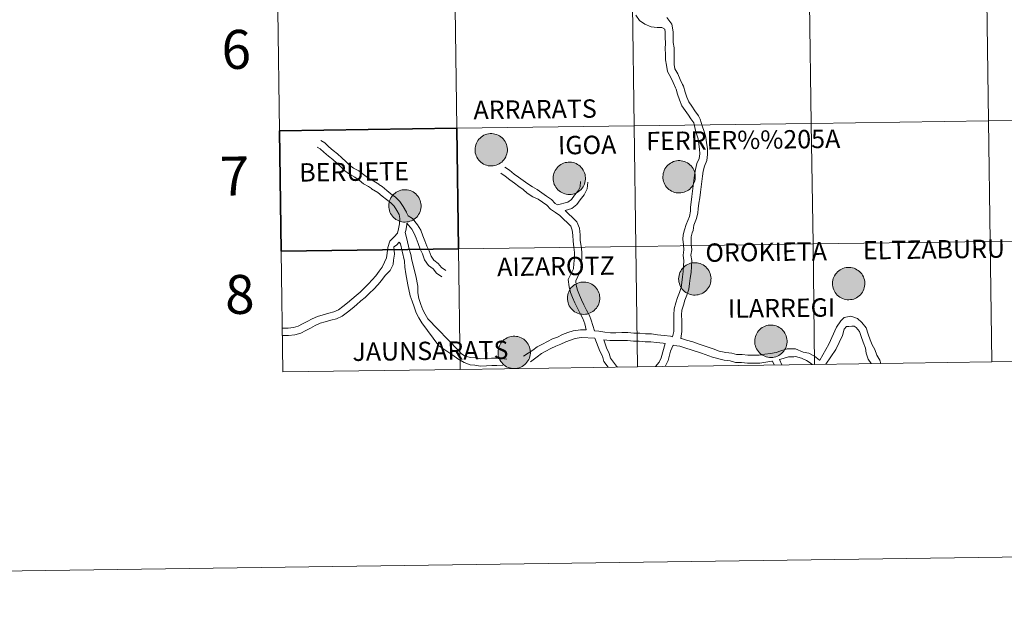
# Model space of a CAD drawing. Units: metres. Extents: x 592440 to 596936, y 4763363 to 4766395.
# Drawn here: x 593239 to 593467, y 4763363 to 4763501 of the extents above; entities that cross this region are included whole.
import ezdxf
from ezdxf.enums import TextEntityAlignment as Align

# ---------------------------------------------------------------- set-up
doc = ezdxf.new("R2010")
doc.units = ezdxf.units.M
doc.header["$MEASUREMENT"] = 0
doc.layers.add('Nivel 63', color=7, linetype='Continuous', lineweight=0)
doc.styles.add('Style-arial', font='arial.shx', dxfattribs={"bigfont": 'arialbig.shx'})

msp = doc.modelspace()

# ---------------------------------------------------------------- hatches: boundary and pattern name
at = {"layer": 'Nivel 63', "linetype": 'Continuous', "lineweight": 0, "extrusion": (0, 0, -1)}
for points in [[(-593348.5, 4763467.47), (-593348.87, 4763467.49), (-593349.24, 4763467.55), (-593349.6, 4763467.65), (-593349.94, 4763467.78), (-593350.28, 4763467.95), (-593350.59, 4763468.15), (-593350.89, 4763468.38), (-593351.16, 4763468.63), (-593351.4, 4763468.92), (-593351.62, 4763469.22), (-593351.8, 4763469.55), (-593351.94, 4763469.89), (-593352.06, 4763470.25), (-593352.14, 4763470.61), (-593352.18, 4763470.98), (-593352.18, 4763471.35), (-593352.15, 4763471.73), (-593352.08, 4763472.09), (-593351.97, 4763472.45), (-593351.83, 4763472.8), (-593351.66, 4763473.12), (-593351.45, 4763473.44), (-593351.21, 4763473.72), (-593350.95, 4763473.99), (-593350.66, 4763474.22), (-593350.35, 4763474.43), (-593350.02, 4763474.6), (-593349.67, 4763474.74), (-593349.32, 4763474.85), (-593348.95, 4763474.92), (-593348.58, 4763474.95), (-593348.2, 4763474.94), (-593347.83, 4763474.9), (-593347.47, 4763474.82), (-593347.12, 4763474.71), (-593346.77, 4763474.56), (-593346.45, 4763474.38), (-593346.14, 4763474.16), (-593345.86, 4763473.92), (-593345.6, 4763473.65), (-593345.38, 4763473.35), (-593345.18, 4763473.04), (-593345.01, 4763472.7), (-593344.88, 4763472.35), (-593344.78, 4763471.99), (-593344.72, 4763471.62), (-593344.7, 4763471.25), (-593344.72, 4763470.88), (-593344.77, 4763470.51), (-593344.86, 4763470.15), (-593344.98, 4763469.79), (-593345.14, 4763469.46), (-593345.33, 4763469.14), (-593345.55, 4763468.84), (-593345.8, 4763468.56), (-593346.08, 4763468.31), (-593346.38, 4763468.09), (-593346.7, 4763467.9), (-593347.04, 4763467.74), (-593347.39, 4763467.62), (-593347.75, 4763467.53), (-593348.12, 4763467.48)], [(-593366.56, 4763460.87), (-593366.93, 4763460.9), (-593367.3, 4763460.96), (-593367.66, 4763461.05), (-593368.01, 4763461.18), (-593368.34, 4763461.35), (-593368.66, 4763461.55), (-593368.95, 4763461.78), (-593369.22, 4763462.04), (-593369.46, 4763462.32), (-593369.68, 4763462.63), (-593369.86, 4763462.95), (-593370.01, 4763463.29), (-593370.12, 4763463.65), (-593370.2, 4763464.01), (-593370.24, 4763464.38), (-593370.24, 4763464.76), (-593370.21, 4763465.13), (-593370.14, 4763465.5), (-593370.04, 4763465.85), (-593369.89, 4763466.2), (-593369.72, 4763466.53), (-593369.51, 4763466.84), (-593369.28, 4763467.13), (-593369.01, 4763467.39), (-593368.72, 4763467.63), (-593368.41, 4763467.83), (-593368.08, 4763468.01), (-593367.74, 4763468.15), (-593367.38, 4763468.25), (-593367.01, 4763468.32), (-593366.64, 4763468.35), (-593366.27, 4763468.35), (-593365.9, 4763468.3), (-593365.53, 4763468.23), (-593365.18, 4763468.11), (-593364.84, 4763467.96), (-593364.51, 4763467.78), (-593364.2, 4763467.56), (-593363.92, 4763467.32), (-593363.66, 4763467.05), (-593363.44, 4763466.76), (-593363.24, 4763466.44), (-593363.07, 4763466.1), (-593362.94, 4763465.76), (-593362.84, 4763465.4), (-593362.79, 4763465.03), (-593362.76, 4763464.65), (-593362.78, 4763464.28), (-593362.83, 4763463.91), (-593362.92, 4763463.55), (-593363.04, 4763463.2), (-593363.2, 4763462.86), (-593363.39, 4763462.54), (-593363.61, 4763462.24), (-593363.86, 4763461.96), (-593364.14, 4763461.71), (-593364.44, 4763461.49), (-593364.76, 4763461.3), (-593365.1, 4763461.14), (-593365.45, 4763461.02), (-593365.81, 4763460.94), (-593366.18, 4763460.88)], [(-593391.95, 4763461.22), (-593392.32, 4763461.24), (-593392.69, 4763461.3), (-593393.05, 4763461.4), (-593393.4, 4763461.53), (-593393.73, 4763461.7), (-593394.05, 4763461.89), (-593394.34, 4763462.12), (-593394.61, 4763462.38), (-593394.85, 4763462.66), (-593395.07, 4763462.97), (-593395.25, 4763463.3), (-593395.4, 4763463.64), (-593395.51, 4763463.99), (-593395.59, 4763464.36), (-593395.63, 4763464.73), (-593395.64, 4763465.1), (-593395.6, 4763465.47), (-593395.53, 4763465.84), (-593395.43, 4763466.2), (-593395.28, 4763466.54), (-593395.11, 4763466.87), (-593394.9, 4763467.18), (-593394.67, 4763467.47), (-593394.4, 4763467.74), (-593394.11, 4763467.97), (-593393.8, 4763468.18), (-593393.47, 4763468.35), (-593393.13, 4763468.49), (-593392.77, 4763468.6), (-593392.4, 4763468.66), (-593392.03, 4763468.7), (-593391.66, 4763468.69), (-593391.29, 4763468.65), (-593390.92, 4763468.57), (-593390.57, 4763468.46), (-593390.23, 4763468.3), (-593389.9, 4763468.12), (-593389.6, 4763467.91), (-593389.31, 4763467.66), (-593389.06, 4763467.39), (-593388.83, 4763467.1), (-593388.63, 4763466.78), (-593388.46, 4763466.45), (-593388.33, 4763466.1), (-593388.24, 4763465.74), (-593388.18, 4763465.37), (-593388.15, 4763465), (-593388.17, 4763464.62), (-593388.22, 4763464.26), (-593388.31, 4763463.89), (-593388.43, 4763463.54), (-593388.59, 4763463.2), (-593388.78, 4763462.88), (-593389, 4763462.58), (-593389.25, 4763462.31), (-593389.53, 4763462.06), (-593389.83, 4763461.84), (-593390.15, 4763461.64), (-593390.49, 4763461.49), (-593390.84, 4763461.36), (-593391.21, 4763461.28), (-593391.58, 4763461.23)], [(-593328.55, 4763454.49), (-593328.92, 4763454.52), (-593329.29, 4763454.58), (-593329.65, 4763454.67), (-593330, 4763454.81), (-593330.33, 4763454.97), (-593330.65, 4763455.17), (-593330.94, 4763455.4), (-593331.21, 4763455.66), (-593331.46, 4763455.94), (-593331.67, 4763456.25), (-593331.85, 4763456.57), (-593332, 4763456.92), (-593332.11, 4763457.27), (-593332.19, 4763457.64), (-593332.23, 4763458.01), (-593332.24, 4763458.38), (-593332.2, 4763458.75), (-593332.13, 4763459.12), (-593332.03, 4763459.48), (-593331.89, 4763459.82), (-593331.71, 4763460.15), (-593331.5, 4763460.46), (-593331.27, 4763460.75), (-593331, 4763461.01), (-593330.72, 4763461.25), (-593330.4, 4763461.45), (-593330.07, 4763461.63), (-593329.73, 4763461.77), (-593329.37, 4763461.87), (-593329, 4763461.94), (-593328.63, 4763461.97), (-593328.26, 4763461.97), (-593327.89, 4763461.93), (-593327.52, 4763461.85), (-593327.17, 4763461.73), (-593326.83, 4763461.58), (-593326.5, 4763461.4), (-593326.2, 4763461.19), (-593325.91, 4763460.94), (-593325.66, 4763460.67), (-593325.43, 4763460.38), (-593325.23, 4763460.06), (-593325.06, 4763459.73), (-593324.93, 4763459.38), (-593324.84, 4763459.02), (-593324.78, 4763458.65), (-593324.76, 4763458.28), (-593324.77, 4763457.9), (-593324.82, 4763457.53), (-593324.91, 4763457.17), (-593325.03, 4763456.82), (-593325.19, 4763456.48), (-593325.38, 4763456.16), (-593325.6, 4763455.86), (-593325.86, 4763455.58), (-593326.13, 4763455.34), (-593326.43, 4763455.11), (-593326.75, 4763454.92), (-593327.09, 4763454.77), (-593327.44, 4763454.64), (-593327.81, 4763454.56), (-593328.18, 4763454.51)], [(-593395.59, 4763437.61), (-593395.96, 4763437.64), (-593396.33, 4763437.7), (-593396.69, 4763437.8), (-593397.04, 4763437.93), (-593397.37, 4763438.09), (-593397.69, 4763438.29), (-593397.98, 4763438.52), (-593398.25, 4763438.78), (-593398.49, 4763439.06), (-593398.71, 4763439.37), (-593398.89, 4763439.7), (-593399.04, 4763440.04), (-593399.15, 4763440.39), (-593399.23, 4763440.76), (-593399.27, 4763441.13), (-593399.28, 4763441.5), (-593399.24, 4763441.87), (-593399.17, 4763442.24), (-593399.07, 4763442.6), (-593398.93, 4763442.94), (-593398.75, 4763443.27), (-593398.54, 4763443.58), (-593398.31, 4763443.87), (-593398.04, 4763444.13), (-593397.75, 4763444.37), (-593397.44, 4763444.58), (-593397.11, 4763444.75), (-593396.77, 4763444.89), (-593396.41, 4763444.99), (-593396.04, 4763445.06), (-593395.67, 4763445.1), (-593395.3, 4763445.09), (-593394.93, 4763445.05), (-593394.56, 4763444.97), (-593394.21, 4763444.85), (-593393.87, 4763444.7), (-593393.54, 4763444.52), (-593393.24, 4763444.31), (-593392.95, 4763444.06), (-593392.7, 4763443.79), (-593392.47, 4763443.5), (-593392.27, 4763443.18), (-593392.1, 4763442.85), (-593391.97, 4763442.5), (-593391.88, 4763442.14), (-593391.82, 4763441.77), (-593391.79, 4763441.4), (-593391.81, 4763441.02), (-593391.86, 4763440.65), (-593391.95, 4763440.29), (-593392.07, 4763439.94), (-593392.23, 4763439.6), (-593392.42, 4763439.28), (-593392.64, 4763438.98), (-593392.89, 4763438.7), (-593393.17, 4763438.46), (-593393.47, 4763438.23), (-593393.79, 4763438.04), (-593394.13, 4763437.89), (-593394.48, 4763437.76), (-593394.85, 4763437.68), (-593395.22, 4763437.63)], [(-593431.16, 4763436.53), (-593431.53, 4763436.56), (-593431.9, 4763436.62), (-593432.26, 4763436.71), (-593432.61, 4763436.84), (-593432.94, 4763437.01), (-593433.26, 4763437.21), (-593433.55, 4763437.44), (-593433.82, 4763437.7), (-593434.06, 4763437.98), (-593434.28, 4763438.29), (-593434.46, 4763438.61), (-593434.61, 4763438.96), (-593434.72, 4763439.31), (-593434.8, 4763439.68), (-593434.84, 4763440.04), (-593434.84, 4763440.42), (-593434.81, 4763440.79), (-593434.74, 4763441.16), (-593434.64, 4763441.51), (-593434.5, 4763441.86), (-593434.32, 4763442.19), (-593434.11, 4763442.5), (-593433.88, 4763442.79), (-593433.61, 4763443.05), (-593433.32, 4763443.29), (-593433.01, 4763443.49), (-593432.68, 4763443.67), (-593432.34, 4763443.81), (-593431.98, 4763443.91), (-593431.61, 4763443.98), (-593431.24, 4763444.01), (-593430.87, 4763444.01), (-593430.5, 4763443.96), (-593430.13, 4763443.89), (-593429.78, 4763443.77), (-593429.44, 4763443.62), (-593429.11, 4763443.44), (-593428.8, 4763443.22), (-593428.52, 4763442.98), (-593428.26, 4763442.71), (-593428.04, 4763442.42), (-593427.84, 4763442.1), (-593427.67, 4763441.76), (-593427.54, 4763441.42), (-593427.45, 4763441.06), (-593427.39, 4763440.69), (-593427.36, 4763440.31), (-593427.38, 4763439.94), (-593427.43, 4763439.57), (-593427.52, 4763439.21), (-593427.64, 4763438.86), (-593427.8, 4763438.52), (-593427.99, 4763438.2), (-593428.21, 4763437.9), (-593428.46, 4763437.62), (-593428.74, 4763437.37), (-593429.04, 4763437.15), (-593429.36, 4763436.96), (-593429.7, 4763436.8), (-593430.05, 4763436.68), (-593430.42, 4763436.6), (-593430.78, 4763436.54)], [(-593369.86, 4763433.16), (-593370.23, 4763433.18), (-593370.6, 4763433.24), (-593370.96, 4763433.34), (-593371.31, 4763433.48), (-593371.64, 4763433.64), (-593371.96, 4763433.84), (-593372.26, 4763434.07), (-593372.52, 4763434.33), (-593372.77, 4763434.61), (-593372.98, 4763434.92), (-593373.16, 4763435.24), (-593373.31, 4763435.58), (-593373.43, 4763435.94), (-593373.5, 4763436.3), (-593373.54, 4763436.68), (-593373.55, 4763437.05), (-593373.52, 4763437.42), (-593373.45, 4763437.79), (-593373.34, 4763438.14), (-593373.2, 4763438.49), (-593373.02, 4763438.82), (-593372.82, 4763439.13), (-593372.58, 4763439.42), (-593372.32, 4763439.68), (-593372.03, 4763439.92), (-593371.72, 4763440.12), (-593371.39, 4763440.3), (-593371.04, 4763440.44), (-593370.68, 4763440.54), (-593370.32, 4763440.61), (-593369.94, 4763440.64), (-593369.57, 4763440.64), (-593369.2, 4763440.6), (-593368.84, 4763440.52), (-593368.48, 4763440.4), (-593368.14, 4763440.25), (-593367.82, 4763440.07), (-593367.51, 4763439.85), (-593367.23, 4763439.61), (-593366.97, 4763439.34), (-593366.74, 4763439.04), (-593366.54, 4763438.73), (-593366.38, 4763438.39), (-593366.25, 4763438.04), (-593366.15, 4763437.68), (-593366.09, 4763437.32), (-593366.07, 4763436.94), (-593366.08, 4763436.57), (-593366.13, 4763436.2), (-593366.22, 4763435.84), (-593366.35, 4763435.49), (-593366.5, 4763435.15), (-593366.7, 4763434.83), (-593366.92, 4763434.53), (-593367.17, 4763434.25), (-593367.44, 4763434), (-593367.74, 4763433.78), (-593368.07, 4763433.59), (-593368.4, 4763433.43), (-593368.76, 4763433.31), (-593369.12, 4763433.22), (-593369.49, 4763433.17)], [(-593413.17, 4763423.19), (-593413.54, 4763423.22), (-593413.91, 4763423.28), (-593414.27, 4763423.37), (-593414.62, 4763423.51), (-593414.95, 4763423.67), (-593415.27, 4763423.87), (-593415.56, 4763424.1), (-593415.83, 4763424.36), (-593416.08, 4763424.64), (-593416.29, 4763424.95), (-593416.47, 4763425.27), (-593416.62, 4763425.62), (-593416.73, 4763425.97), (-593416.81, 4763426.34), (-593416.85, 4763426.71), (-593416.86, 4763427.08), (-593416.82, 4763427.45), (-593416.75, 4763427.82), (-593416.65, 4763428.18), (-593416.51, 4763428.52), (-593416.33, 4763428.85), (-593416.13, 4763429.16), (-593415.89, 4763429.45), (-593415.62, 4763429.71), (-593415.34, 4763429.95), (-593415.02, 4763430.15), (-593414.7, 4763430.33), (-593414.35, 4763430.47), (-593413.99, 4763430.57), (-593413.62, 4763430.64), (-593413.25, 4763430.67), (-593412.88, 4763430.67), (-593412.51, 4763430.63), (-593412.14, 4763430.55), (-593411.79, 4763430.43), (-593411.45, 4763430.28), (-593411.12, 4763430.1), (-593410.82, 4763429.88), (-593410.54, 4763429.64), (-593410.28, 4763429.37), (-593410.05, 4763429.08), (-593409.85, 4763428.76), (-593409.69, 4763428.43), (-593409.55, 4763428.08), (-593409.46, 4763427.72), (-593409.4, 4763427.35), (-593409.38, 4763426.98), (-593409.39, 4763426.6), (-593409.44, 4763426.23), (-593409.53, 4763425.87), (-593409.65, 4763425.52), (-593409.81, 4763425.18), (-593410, 4763424.86), (-593410.22, 4763424.56), (-593410.48, 4763424.28), (-593410.75, 4763424.03), (-593411.05, 4763423.81), (-593411.37, 4763423.62), (-593411.71, 4763423.47), (-593412.06, 4763423.34), (-593412.43, 4763423.26), (-593412.8, 4763423.21)], [(-593353.82, 4763420.63), (-593354.19, 4763420.65), (-593354.56, 4763420.71), (-593354.92, 4763420.81), (-593355.27, 4763420.94), (-593355.6, 4763421.11), (-593355.92, 4763421.31), (-593356.21, 4763421.54), (-593356.48, 4763421.8), (-593356.72, 4763422.08), (-593356.94, 4763422.38), (-593357.12, 4763422.71), (-593357.27, 4763423.05), (-593357.38, 4763423.41), (-593357.46, 4763423.77), (-593357.5, 4763424.14), (-593357.5, 4763424.52), (-593357.47, 4763424.89), (-593357.4, 4763425.26), (-593357.3, 4763425.61), (-593357.16, 4763425.96), (-593356.98, 4763426.29), (-593356.77, 4763426.6), (-593356.54, 4763426.89), (-593356.27, 4763427.15), (-593355.98, 4763427.39), (-593355.67, 4763427.59), (-593355.34, 4763427.76), (-593355, 4763427.9), (-593354.64, 4763428.01), (-593354.27, 4763428.08), (-593353.9, 4763428.11), (-593353.53, 4763428.11), (-593353.16, 4763428.06), (-593352.79, 4763427.98), (-593352.44, 4763427.87), (-593352.1, 4763427.72), (-593351.77, 4763427.54), (-593351.46, 4763427.32), (-593351.18, 4763427.08), (-593350.93, 4763426.81), (-593350.7, 4763426.51), (-593350.5, 4763426.2), (-593350.33, 4763425.86), (-593350.2, 4763425.51), (-593350.11, 4763425.15), (-593350.05, 4763424.78), (-593350.02, 4763424.41), (-593350.04, 4763424.04), (-593350.09, 4763423.67), (-593350.18, 4763423.31), (-593350.3, 4763422.96), (-593350.46, 4763422.62), (-593350.65, 4763422.3), (-593350.87, 4763422), (-593351.12, 4763421.72), (-593351.4, 4763421.47), (-593351.7, 4763421.25), (-593352.02, 4763421.06), (-593352.36, 4763420.9), (-593352.71, 4763420.78), (-593353.08, 4763420.69), (-593353.44, 4763420.64)]]:
    msp.add_hatch(color=250, dxfattribs=at).paths.add_polyline_path(points)

# ---------------------------------------------------------------- linework, layer by layer
at = {"layer": 'Nivel 63', "color": 7, "linetype": 'Continuous', "lineweight": 0}
for p, q in [((593299.14, 4763503.46), (593299.52, 4763475.6)), ((593299.91, 4763447.74), (593300.3, 4763419.88)), ((593413.5, 4763422.37), (593413.89, 4763421.46)), ((593415.13, 4763422.7), (593415.68, 4763421.48)), ((593423.24, 4763421.59), (593464.23, 4763422.16)), ((593464.23, 4763422.16), (593505.21, 4763422.73)), ((593300.3, 4763419.88), (593341.28, 4763420.45)), ((593341.28, 4763420.45), (593382.26, 4763421.02)), ((593382.26, 4763421.02), (593423.24, 4763421.59))]:
    msp.add_line(p, q, dxfattribs=at)
at = {"layer": 'Nivel 63', "color": 7, "linetype": 'Continuous', "lineweight": 30}
msp.add_line((593299.52, 4763475.6), (593299.91, 4763447.74), dxfattribs=at)
at = {"layer": 'Nivel 63', "color": 7, "linetype": 'Continuous', "lineweight": 0, "flags": 128}
for points in [[(593299.52, 4763475.6), (593340.51, 4763476.17), (593340.12, 4763504.03), (593299.14, 4763503.46)], [(593381.87, 4763502.29), (593382.71, 4763501.06), (593384, 4763500.22), (593385.44, 4763499.63), (593386.86, 4763499.44), (593387.92, 4763499.46), (593388.57, 4763499.09), (593388.69, 4763498.36), (593388.7, 4763497.18), (593388.72, 4763495.88), (593388.7, 4763494.57), (593388.74, 4763493.29), (593388.73, 4763492.01), (593388.96, 4763490.75), (593389.19, 4763489.27), (593389.98, 4763487.94), (593390.5, 4763486.75), (593391.06, 4763485.5), (593391.22, 4763485.19), (593391.56, 4763484.04), (593391.95, 4763482.75), (593392.55, 4763481.39), (593393.32, 4763480.26), (593394.04, 4763479.21), (593394.64, 4763478.33), (593395.27, 4763477.47), (593395.6, 4763475.98), (593395.92, 4763474.88), (593396.28, 4763473.71), (593396.46, 4763472.53), (593396.64, 4763471.36), (593396.66, 4763470.25), (593396.52, 4763469.19), (593396.03, 4763468), (593395.66, 4763466.64), (593395.49, 4763465.34), (593395.33, 4763464.09), (593395.17, 4763462.85), (593395.01, 4763461.61), (593394.84, 4763460.37), (593394.68, 4763459.13), (593394.53, 4763457.95), (593394.51, 4763457.02), (593394.31, 4763455.78), (593393.51, 4763453.97), (593393.14, 4763452.72), (593392.86, 4763451.55), (593392.77, 4763450.52)], [(593389.02, 4763501.77), (593389.53, 4763501.17), (593390.23, 4763500.25), (593390.5, 4763498.51), (593390.52, 4763497.21), (593390.54, 4763496.03), (593390.73, 4763494.79), (593390.74, 4763493.49), (593390.76, 4763492.25), (593390.78, 4763490.9), (593390.93, 4763489.9), (593391.6, 4763488.77), (593392.16, 4763487.49), (593392.7, 4763486.28), (593392.91, 4763485.88), (593393.3, 4763484.56), (593393.65, 4763483.38), (593394.14, 4763482.28), (593394.82, 4763481.29), (593395.54, 4763480.24), (593396.38, 4763479.02), (593396.76, 4763478.26), (593397.26, 4763476.78), (593397.67, 4763475.41), (593398.05, 4763474.11), (593398.26, 4763472.81), (593398.46, 4763471.51), (593398.48, 4763470.14), (593398.29, 4763468.72), (593397.75, 4763467.41), (593397.44, 4763466.28), (593397.29, 4763465.1), (593397.13, 4763463.86), (593396.97, 4763462.62), (593396.81, 4763461.38), (593396.65, 4763460.13), (593396.48, 4763458.89), (593396.32, 4763457.59), (593396.21, 4763456.63), (593395.94, 4763455.32), (593395.31, 4763453.75), (593395.16, 4763452.56), (593394.89, 4763451.97), (593394.68, 4763451.09)], [(593329.24, 4763455.9), (593328.86, 4763456.69), (593328.85, 4763456.81), (593328.06, 4763458.08), (593327.33, 4763459.27), (593326.32, 4763460.25), (593325.27, 4763461.05), (593324.29, 4763461.79), (593323.24, 4763462.7), (593322.47, 4763463.15), (593322.47, 4763463.26), (593320.94, 4763464.15), (593319.86, 4763464.78), (593318.9, 4763465.51), (593317.84, 4763466.32), (593316.61, 4763466.96), (593315.7, 4763467.66), (593314.84, 4763468.49), (593313.93, 4763469.38), (593312.88, 4763470.3), (593311.87, 4763471.06), (593310.9, 4763471.9), (593309.94, 4763472.83), (593309.06, 4763473.32)], [(593300.16, 4763429.96), (593300.29, 4763429.98), (593301.51, 4763429.99), (593302.72, 4763430.11), (593303.78, 4763430.41), (593304.81, 4763430.94), (593305.91, 4763431.51), (593307.02, 4763432.09), (593308.31, 4763432.69), (593309.6, 4763433.06), (593310.93, 4763433.41), (593312.07, 4763433.74), (593313.15, 4763434.24), (593314.16, 4763434.97), (593315.24, 4763435.86), (593316.21, 4763436.64), (593317.19, 4763437.54), (593318.16, 4763438.31), (593319.13, 4763439.3), (593320.09, 4763440.18), (593320.95, 4763441.17), (593321.79, 4763442.03), (593322.52, 4763443.11), (593323.24, 4763444.05), (593323.74, 4763445.2), (593324.24, 4763446.22), (593324.42, 4763447.29), (593324.52, 4763448.58), (593325.04, 4763450.09), (593326.03, 4763451.1), (593326.76, 4763451.94), (593327.02, 4763452.94), (593327.21, 4763454.08), (593327.3, 4763455.3), (593327.2, 4763456.25), (593326.62, 4763457.19), (593326, 4763458.2), (593325.21, 4763458.96), (593324.25, 4763459.7), (593323.22, 4763460.48), (593322.25, 4763461.32), (593320.79, 4763462.17), (593320.78, 4763462.28), (593320.08, 4763462.69), (593318.92, 4763463.37), (593317.88, 4763464.16), (593316.92, 4763464.88), (593315.7, 4763465.53), (593314.59, 4763466.37), (593313.66, 4763467.28), (593312.78, 4763468.14), (593311.81, 4763468.98), (593310.8, 4763469.74), (593309.75, 4763470.65), (593308.92, 4763471.46), (593308.24, 4763471.84)], [(593350.65, 4763465.82), (593351.68, 4763465.11), (593352.73, 4763464.23), (593353.81, 4763463.48), (593354.87, 4763462.74), (593355.86, 4763462.05), (593356.79, 4763461.15), (593358.11, 4763460.35), (593359.29, 4763459.78), (593360.29, 4763459.08), (593361.28, 4763458.39), (593362.19, 4763457.5), (593363.3, 4763456.73), (593364.3, 4763456.04), (593365.15, 4763455.2), (593366.06, 4763454.32), (593366.84, 4763453.56), (593367.19, 4763452.64), (593367.34, 4763451.45), (593367.36, 4763450.11), (593367.53, 4763448.72), (593367.69, 4763447.43), (593367.71, 4763446.18), (593367.58, 4763444.88), (593367.46, 4763443.68), (593366.94, 4763442.62), (593366.26, 4763441.19), (593366.46, 4763439.54), (593366.8, 4763438.25), (593367.28, 4763437.02), (593367.76, 4763435.79), (593368.39, 4763434.56), (593369, 4763433.38), (593369.6, 4763432.23), (593370.08, 4763430.99), (593370.4, 4763429.61)], [(593351.62, 4763467.22), (593352.7, 4763466.46), (593353.76, 4763465.58), (593354.78, 4763464.87), (593355.84, 4763464.14), (593356.95, 4763463.36), (593358, 4763462.67), (593359.05, 4763462.05), (593360.15, 4763461.24), (593361.26, 4763460.47), (593362.37, 4763459.7), (593363.27, 4763458.82), (593363.76, 4763458.47)], [(593369.13, 4763463.86), (593369.01, 4763462.66), (593368.54, 4763461.69), (593367.7, 4763460.68), (593367.03, 4763459.72), (593366.16, 4763459.08), (593363.76, 4763458.47)], [(593370.82, 4763463.69), (593370.67, 4763462.2), (593369.98, 4763460.76), (593369.05, 4763459.66), (593368.26, 4763458.52), (593367.06, 4763457.64), (593365.54, 4763457.19)], [(593365.54, 4763457.19), (593366.34, 4763456.42), (593367.24, 4763455.53), (593368.28, 4763454.52), (593368.85, 4763453.06), (593369.04, 4763451.57), (593369.05, 4763450.22), (593369.21, 4763448.93), (593369.39, 4763447.54), (593369.4, 4763446.1), (593369.27, 4763444.71), (593369.12, 4763443.22), (593368.47, 4763441.88), (593368, 4763440.9), (593368.13, 4763439.87), (593368.41, 4763438.78), (593368.86, 4763437.63), (593369.31, 4763436.49), (593369.9, 4763435.34), (593370.51, 4763434.15), (593371.14, 4763432.93), (593371.59, 4763431.79), (593372.34, 4763429.38)], [(593328.55, 4763452.07), (593328.68, 4763452.58), (593328.9, 4763453.88), (593328.92, 4763454.26)], [(593337.03, 4763441.87), (593335.81, 4763442.71), (593335, 4763443.71), (593333.98, 4763444.49), (593333.04, 4763445.79), (593332.56, 4763447.17), (593332, 4763448.26), (593331.52, 4763449.53), (593331.07, 4763450.74), (593330.64, 4763451.88), (593330.06, 4763452.82), (593328.92, 4763454.26)], [(593337.98, 4763443.28), (593336.97, 4763443.96), (593336.2, 4763444.93), (593335.21, 4763445.68), (593334.57, 4763446.58), (593334.13, 4763447.84), (593333.55, 4763448.96), (593333.11, 4763450.12), (593332.65, 4763451.34), (593332.16, 4763452.63), (593331.39, 4763453.89), (593330.26, 4763455.34), (593329.24, 4763455.9)], [(593333.82, 4763432.1), (593333.16, 4763433.17), (593332.64, 4763434.19), (593332.2, 4763435.46), (593331.73, 4763436.79), (593331.48, 4763438.13), (593331.46, 4763439.7), (593330.98, 4763442.08), (593330.12, 4763445.66), (593329.86, 4763446.99), (593329.5, 4763448.24), (593328.97, 4763450.59), (593328.55, 4763452.07)], [(593300.18, 4763428.26), (593300.38, 4763428.28), (593301.6, 4763428.3), (593303.04, 4763428.44), (593304.41, 4763428.83), (593305.59, 4763429.44), (593306.69, 4763430), (593307.77, 4763430.57), (593308.91, 4763431.1), (593310.05, 4763431.43), (593311.38, 4763431.78), (593312.67, 4763432.15), (593314.01, 4763432.78), (593315.19, 4763433.63), (593316.31, 4763434.54), (593317.31, 4763435.35), (593318.3, 4763436.25), (593319.3, 4763437.05), (593320.31, 4763438.08), (593321.31, 4763439), (593322.2, 4763440.02), (593323.11, 4763440.96), (593323.9, 4763442.12), (593325.06, 4763443.27), (593325.79, 4763444.66), (593325.87, 4763445.7), (593326.1, 4763447.08), (593325.96, 4763448.77), (593326.52, 4763449.17), (593327.15, 4763449.82)], [(593332.38, 4763431.21), (593331.69, 4763432.34), (593331.07, 4763433.52), (593330.6, 4763434.9), (593330.14, 4763436.21), (593329.67, 4763437.45), (593329.16, 4763440.02), (593328.69, 4763442.55), (593328.44, 4763444.06), (593328.42, 4763445.49), (593327.87, 4763447.77), (593327.48, 4763449.46), (593327.15, 4763449.82)], [(593423.24, 4763421.59), (593422.86, 4763449.45), (593381.88, 4763448.88), (593382.26, 4763421.02)], [(593392.77, 4763450.52), (593392.88, 4763449.26), (593392.98, 4763448.1), (593392.8, 4763446.81), (593393.02, 4763445.52), (593392.94, 4763444.36), (593392.86, 4763443.04), (593392.69, 4763441.81), (593392.52, 4763440.55), (593392.35, 4763439.36), (593392.01, 4763438.2), (593391.54, 4763437.04), (593391.16, 4763435.83), (593390.75, 4763434.46), (593390.66, 4763433.06), (593390.68, 4763431.67), (593390.7, 4763430.41), (593390.71, 4763429.16), (593390.4, 4763427.94)], [(593394.68, 4763451.09), (593394.69, 4763449.42), (593394.81, 4763448.06), (593394.64, 4763446.83), (593394.84, 4763445.61), (593394.76, 4763444.25), (593394.67, 4763442.86), (593394.49, 4763441.56), (593394.31, 4763440.3), (593394.13, 4763438.97), (593393.72, 4763437.6), (593393.25, 4763436.42), (593392.89, 4763435.3), (593392.56, 4763434.14), (593392.48, 4763433.02), (593392.5, 4763431.7), (593392.51, 4763430.44), (593392.53, 4763429.18), (593392.27, 4763427.57)], [(593464.23, 4763422.16), (593463.84, 4763450.02), (593422.86, 4763449.45), (593423.24, 4763421.59)], [(593505.21, 4763422.73), (593504.82, 4763450.59), (593463.84, 4763450.02), (593464.23, 4763422.16)], [(593341.28, 4763420.45), (593340.89, 4763448.31), (593299.91, 4763447.74)], [(593382.26, 4763421.02), (593381.88, 4763448.88), (593340.89, 4763448.31), (593341.28, 4763420.45)], [(593332.38, 4763431.21), (593336.33, 4763425.89), (593339.57, 4763423.74), (593340.76, 4763422.87), (593342.23, 4763422), (593343.58, 4763421.49), (593344.65, 4763421.42), (593345.95, 4763421.21), (593347.32, 4763421.23), (593348.58, 4763421.35), (593349.73, 4763421.37), (593351.1, 4763421.43)], [(593333.82, 4763432.1), (593340.82, 4763424.88), (593341.59, 4763424.04), (593342.44, 4763423.53), (593343.63, 4763423.19), (593344.84, 4763423.1), (593346.07, 4763422.91), (593347.23, 4763422.93), (593348.49, 4763423.05), (593349.88, 4763423.06), (593352.07, 4763422.78)], [(593424.4, 4763422.54), (593426.53, 4763426.29), (593428.31, 4763430.18), (593429.28, 4763431.69), (593430.04, 4763432.42), (593431.64, 4763432.71), (593433.15, 4763432.22), (593434.11, 4763431.29), (593435.12, 4763430.06), (593435.62, 4763428.61), (593436.08, 4763427.3), (593436.5, 4763426.08), (593437.17, 4763425), (593437.62, 4763423.69), (593438.3, 4763422.6), (593438.58, 4763421.8)], [(593355.88, 4763423.47), (593358.08, 4763424.86), (593359.04, 4763425.65), (593360.28, 4763426.29), (593361.43, 4763426.88), (593362.64, 4763427.51), (593363.8, 4763427.91), (593364.95, 4763428.51), (593366.17, 4763428.93), (593367.41, 4763429.36), (593369.1, 4763429.6), (593370.4, 4763429.61)], [(593372.34, 4763429.38), (593373.36, 4763429.25), (593374.72, 4763429.08), (593376.01, 4763428.91), (593377.3, 4763428.92), (593378.65, 4763428.94), (593380.07, 4763428.96), (593381.43, 4763428.78), (593382.79, 4763428.8), (593384.14, 4763428.62), (593385.5, 4763428.64), (593386.91, 4763428.46), (593388.46, 4763428.28), (593389.91, 4763428.1), (593390.4, 4763427.94)], [(593425.81, 4763421.62), (593428.1, 4763425.04), (593429.66, 4763428.27), (593430.08, 4763429.76), (593430.62, 4763430.32), (593431.18, 4763430.33), (593431.84, 4763430.45), (593432.39, 4763430.4), (593432.86, 4763430.14), (593433.62, 4763429.22), (593434.02, 4763428.05), (593434.48, 4763426.74), (593434.96, 4763425.35), (593435.18, 4763424.2), (593435.63, 4763422.82), (593436.3, 4763421.77)], [(593357.54, 4763422.22), (593359.08, 4763423.33), (593360.04, 4763424.12), (593361.11, 4763424.67), (593362.26, 4763425.27), (593363.36, 4763425.84), (593364.52, 4763426.24), (593365.67, 4763426.83), (593366.77, 4763427.22), (593367.84, 4763427.59), (593369.24, 4763427.78), (593372.44, 4763427.63)], [(593372.44, 4763427.63), (593373.59, 4763424.63), (593374.16, 4763423.52), (593374.49, 4763422.27), (593375.48, 4763420.92)], [(593374.48, 4763427.28), (593375.9, 4763427.09), (593377.32, 4763427.11), (593378.68, 4763427.12), (593379.97, 4763427.14), (593381.32, 4763426.96), (593382.68, 4763426.98), (593384.04, 4763426.81), (593385.39, 4763426.82), (593386.69, 4763426.65), (593388.24, 4763426.48), (593388.7, 4763426.42)], [(593374.48, 4763427.28), (593375.1, 4763425.4), (593375.75, 4763424.13), (593376.05, 4763423.01), (593376.71, 4763422.1), (593377.41, 4763421.15), (593377.65, 4763420.96)], [(593392.27, 4763427.57), (593392.43, 4763427.55), (593393.6, 4763427.17), (593395.06, 4763426.79), (593396.33, 4763426.35), (593399.74, 4763425.19), (593401.18, 4763424.63), (593402.73, 4763424.38), (593404.09, 4763424.21), (593405.2, 4763423.86), (593406.47, 4763423.87), (593407.82, 4763423.7), (593409.12, 4763423.71), (593410.4, 4763423.73), (593411.69, 4763423.93), (593413.05, 4763424.14), (593414.32, 4763424.34), (593415.42, 4763424.72), (593416.91, 4763425.17), (593418.39, 4763425.19), (593418.78, 4763425.19)], [(593386.42, 4763421.08), (593387.25, 4763422.07), (593387.77, 4763423.13), (593388.7, 4763426.42)], [(593388.66, 4763421.11), (593388.68, 4763421.14), (593389.33, 4763422.48), (593389.89, 4763424.66), (593390.51, 4763426)], [(593390.51, 4763426), (593390.68, 4763425.94), (593392.04, 4763425.77), (593393.2, 4763425.39), (593394.92, 4763424.9), (593397.11, 4763424.18), (593399.59, 4763423.23), (593402.34, 4763422.6), (593403.7, 4763422.43), (593404.92, 4763422.04), (593406.36, 4763422.06), (593407.72, 4763421.88), (593409.14, 4763421.9), (593410.56, 4763421.91), (593411.97, 4763422.14), (593413.33, 4763422.34), (593413.5, 4763422.37)], [(593418.78, 4763425.19), (593420.55, 4763424.42), (593421.93, 4763424.2), (593423.22, 4763423.46), (593424.38, 4763422.55), (593424.4, 4763422.54)], [(593415.13, 4763422.7), (593415.98, 4763422.99), (593417.18, 4763423.35), (593418.41, 4763423.37), (593418.8, 4763423.38)], [(593418.78, 4763423.38), (593420.23, 4763423.03), (593421.32, 4763422.46), (593422.2, 4763421.95), (593422.67, 4763421.58)]]:
    msp.add_lwpolyline(points, dxfattribs=at)
at = {"layer": 'Nivel 63', "color": 7, "linetype": 'Continuous', "lineweight": 30, "flags": 128}
msp.add_lwpolyline([(593299.91, 4763447.74), (593340.89, 4763448.31), (593340.51, 4763476.17), (593299.52, 4763475.6)], dxfattribs=at)
at = {"layer": 'Nivel 63', "color": 7, "linetype": 'Continuous', "lineweight": 0, "flags": 128}
for points in [[(593344.7, 4763471.25), (593344.72, 4763471.62), (593344.78, 4763471.99), (593344.88, 4763472.35), (593345.01, 4763472.7), (593345.18, 4763473.04), (593345.38, 4763473.35), (593345.6, 4763473.65), (593345.86, 4763473.92), (593346.14, 4763474.16), (593346.45, 4763474.38), (593346.77, 4763474.56), (593347.12, 4763474.71), (593347.47, 4763474.82), (593347.83, 4763474.9), (593348.2, 4763474.94), (593348.58, 4763474.95), (593348.95, 4763474.92), (593349.32, 4763474.85), (593349.67, 4763474.74), (593350.02, 4763474.6), (593350.35, 4763474.43), (593350.66, 4763474.22), (593350.95, 4763473.99), (593351.21, 4763473.72), (593351.45, 4763473.44), (593351.66, 4763473.12), (593351.83, 4763472.8), (593351.97, 4763472.45), (593352.08, 4763472.09), (593352.15, 4763471.73), (593352.18, 4763471.35), (593352.18, 4763470.98), (593352.14, 4763470.61), (593352.06, 4763470.25), (593351.94, 4763469.89), (593351.8, 4763469.55), (593351.62, 4763469.22), (593351.4, 4763468.92), (593351.16, 4763468.63), (593350.89, 4763468.38), (593350.59, 4763468.15), (593350.28, 4763467.95), (593349.94, 4763467.78), (593349.6, 4763467.65), (593349.24, 4763467.55), (593348.87, 4763467.49), (593348.5, 4763467.47), (593348.12, 4763467.48), (593347.75, 4763467.53), (593347.39, 4763467.62), (593347.04, 4763467.74), (593346.7, 4763467.9), (593346.38, 4763468.09), (593346.08, 4763468.31), (593345.8, 4763468.56), (593345.55, 4763468.84), (593345.33, 4763469.14), (593345.14, 4763469.46), (593344.98, 4763469.79), (593344.86, 4763470.15), (593344.77, 4763470.51), (593344.72, 4763470.88)], [(593362.76, 4763464.65), (593362.79, 4763465.03), (593362.84, 4763465.4), (593362.94, 4763465.76), (593363.07, 4763466.1), (593363.24, 4763466.44), (593363.44, 4763466.76), (593363.66, 4763467.05), (593363.92, 4763467.32), (593364.2, 4763467.56), (593364.51, 4763467.78), (593364.84, 4763467.96), (593365.18, 4763468.11), (593365.53, 4763468.23), (593365.9, 4763468.3), (593366.27, 4763468.35), (593366.64, 4763468.35), (593367.01, 4763468.32), (593367.38, 4763468.25), (593367.74, 4763468.15), (593368.08, 4763468.01), (593368.41, 4763467.83), (593368.72, 4763467.63), (593369.01, 4763467.39), (593369.28, 4763467.13), (593369.51, 4763466.84), (593369.72, 4763466.53), (593369.89, 4763466.2), (593370.04, 4763465.85), (593370.14, 4763465.5), (593370.21, 4763465.13), (593370.24, 4763464.76), (593370.24, 4763464.38), (593370.2, 4763464.01), (593370.12, 4763463.65), (593370.01, 4763463.29), (593369.86, 4763462.95), (593369.68, 4763462.63), (593369.46, 4763462.32), (593369.22, 4763462.04), (593368.95, 4763461.78), (593368.66, 4763461.55), (593368.34, 4763461.35), (593368.01, 4763461.18), (593367.66, 4763461.05), (593367.3, 4763460.96), (593366.93, 4763460.9), (593366.56, 4763460.87), (593366.18, 4763460.88), (593365.81, 4763460.94), (593365.45, 4763461.02), (593365.1, 4763461.14), (593364.76, 4763461.3), (593364.44, 4763461.49), (593364.14, 4763461.71), (593363.86, 4763461.96), (593363.61, 4763462.24), (593363.39, 4763462.54), (593363.2, 4763462.86), (593363.04, 4763463.2), (593362.92, 4763463.55), (593362.83, 4763463.91), (593362.78, 4763464.28)], [(593388.15, 4763465), (593388.18, 4763465.37), (593388.24, 4763465.74), (593388.33, 4763466.1), (593388.46, 4763466.45), (593388.63, 4763466.78), (593388.83, 4763467.1), (593389.06, 4763467.39), (593389.31, 4763467.66), (593389.6, 4763467.91), (593389.9, 4763468.12), (593390.23, 4763468.3), (593390.57, 4763468.46), (593390.92, 4763468.57), (593391.29, 4763468.65), (593391.66, 4763468.69), (593392.03, 4763468.7), (593392.4, 4763468.66), (593392.77, 4763468.6), (593393.13, 4763468.49), (593393.47, 4763468.35), (593393.8, 4763468.18), (593394.11, 4763467.97), (593394.4, 4763467.74), (593394.67, 4763467.47), (593394.9, 4763467.18), (593395.11, 4763466.87), (593395.28, 4763466.54), (593395.43, 4763466.2), (593395.53, 4763465.84), (593395.6, 4763465.47), (593395.64, 4763465.1), (593395.63, 4763464.73), (593395.59, 4763464.36), (593395.51, 4763463.99), (593395.4, 4763463.64), (593395.25, 4763463.3), (593395.07, 4763462.97), (593394.85, 4763462.66), (593394.61, 4763462.38), (593394.34, 4763462.12), (593394.05, 4763461.89), (593393.73, 4763461.7), (593393.4, 4763461.53), (593393.05, 4763461.4), (593392.69, 4763461.3), (593392.32, 4763461.24), (593391.95, 4763461.22), (593391.58, 4763461.23), (593391.21, 4763461.28), (593390.84, 4763461.36), (593390.49, 4763461.49), (593390.15, 4763461.64), (593389.83, 4763461.84), (593389.53, 4763462.06), (593389.25, 4763462.31), (593389, 4763462.58), (593388.78, 4763462.88), (593388.59, 4763463.2), (593388.43, 4763463.54), (593388.31, 4763463.89), (593388.22, 4763464.26), (593388.17, 4763464.62)], [(593324.76, 4763458.28), (593324.78, 4763458.65), (593324.84, 4763459.02), (593324.93, 4763459.38), (593325.06, 4763459.73), (593325.23, 4763460.06), (593325.43, 4763460.38), (593325.66, 4763460.67), (593325.91, 4763460.94), (593326.2, 4763461.19), (593326.5, 4763461.4), (593326.83, 4763461.58), (593327.17, 4763461.73), (593327.52, 4763461.85), (593327.89, 4763461.93), (593328.26, 4763461.97), (593328.63, 4763461.97), (593329, 4763461.94), (593329.37, 4763461.87), (593329.73, 4763461.77), (593330.07, 4763461.63), (593330.4, 4763461.45), (593330.72, 4763461.25), (593331, 4763461.01), (593331.27, 4763460.75), (593331.5, 4763460.46), (593331.71, 4763460.15), (593331.89, 4763459.82), (593332.03, 4763459.48), (593332.13, 4763459.12), (593332.2, 4763458.75), (593332.24, 4763458.38), (593332.23, 4763458.01), (593332.19, 4763457.64), (593332.11, 4763457.27), (593332, 4763456.92), (593331.85, 4763456.57), (593331.67, 4763456.25), (593331.46, 4763455.94), (593331.21, 4763455.66), (593330.94, 4763455.4), (593330.65, 4763455.17), (593330.33, 4763454.97), (593330, 4763454.81), (593329.65, 4763454.67), (593329.29, 4763454.58), (593328.92, 4763454.52), (593328.55, 4763454.49), (593328.18, 4763454.51), (593327.81, 4763454.56), (593327.44, 4763454.64), (593327.09, 4763454.77), (593326.75, 4763454.92), (593326.43, 4763455.11), (593326.13, 4763455.34), (593325.86, 4763455.58), (593325.6, 4763455.86), (593325.38, 4763456.16), (593325.19, 4763456.48), (593325.03, 4763456.82), (593324.91, 4763457.17), (593324.82, 4763457.53), (593324.77, 4763457.9)], [(593391.79, 4763441.4), (593391.82, 4763441.77), (593391.88, 4763442.14), (593391.97, 4763442.5), (593392.1, 4763442.85), (593392.27, 4763443.18), (593392.47, 4763443.5), (593392.7, 4763443.79), (593392.95, 4763444.06), (593393.24, 4763444.31), (593393.54, 4763444.52), (593393.87, 4763444.7), (593394.21, 4763444.85), (593394.56, 4763444.97), (593394.93, 4763445.05), (593395.3, 4763445.09), (593395.67, 4763445.1), (593396.04, 4763445.06), (593396.41, 4763444.99), (593396.77, 4763444.89), (593397.11, 4763444.75), (593397.44, 4763444.58), (593397.75, 4763444.37), (593398.04, 4763444.13), (593398.31, 4763443.87), (593398.54, 4763443.58), (593398.75, 4763443.27), (593398.93, 4763442.94), (593399.07, 4763442.6), (593399.17, 4763442.24), (593399.24, 4763441.87), (593399.28, 4763441.5), (593399.27, 4763441.13), (593399.23, 4763440.76), (593399.15, 4763440.39), (593399.04, 4763440.04), (593398.89, 4763439.7), (593398.71, 4763439.37), (593398.49, 4763439.06), (593398.25, 4763438.78), (593397.98, 4763438.52), (593397.69, 4763438.29), (593397.37, 4763438.09), (593397.04, 4763437.93), (593396.69, 4763437.8), (593396.33, 4763437.7), (593395.96, 4763437.64), (593395.59, 4763437.61), (593395.22, 4763437.63), (593394.85, 4763437.68), (593394.48, 4763437.76), (593394.13, 4763437.89), (593393.79, 4763438.04), (593393.47, 4763438.23), (593393.17, 4763438.46), (593392.89, 4763438.7), (593392.64, 4763438.98), (593392.42, 4763439.28), (593392.23, 4763439.6), (593392.07, 4763439.94), (593391.95, 4763440.29), (593391.86, 4763440.65), (593391.81, 4763441.02)], [(593427.36, 4763440.31), (593427.39, 4763440.69), (593427.45, 4763441.06), (593427.54, 4763441.42), (593427.67, 4763441.76), (593427.84, 4763442.1), (593428.04, 4763442.42), (593428.26, 4763442.71), (593428.52, 4763442.98), (593428.8, 4763443.22), (593429.11, 4763443.44), (593429.44, 4763443.62), (593429.78, 4763443.77), (593430.13, 4763443.89), (593430.5, 4763443.96), (593430.87, 4763444.01), (593431.24, 4763444.01), (593431.61, 4763443.98), (593431.98, 4763443.91), (593432.34, 4763443.81), (593432.68, 4763443.67), (593433.01, 4763443.49), (593433.32, 4763443.29), (593433.61, 4763443.05), (593433.88, 4763442.79), (593434.11, 4763442.5), (593434.32, 4763442.19), (593434.5, 4763441.86), (593434.64, 4763441.51), (593434.74, 4763441.16), (593434.81, 4763440.79), (593434.84, 4763440.42), (593434.84, 4763440.04), (593434.8, 4763439.68), (593434.72, 4763439.31), (593434.61, 4763438.96), (593434.46, 4763438.61), (593434.28, 4763438.29), (593434.06, 4763437.98), (593433.82, 4763437.7), (593433.55, 4763437.44), (593433.26, 4763437.21), (593432.94, 4763437.01), (593432.61, 4763436.84), (593432.26, 4763436.71), (593431.9, 4763436.62), (593431.53, 4763436.56), (593431.16, 4763436.53), (593430.78, 4763436.54), (593430.42, 4763436.6), (593430.05, 4763436.68), (593429.7, 4763436.8), (593429.36, 4763436.96), (593429.04, 4763437.15), (593428.74, 4763437.37), (593428.46, 4763437.62), (593428.21, 4763437.9), (593427.99, 4763438.2), (593427.8, 4763438.52), (593427.64, 4763438.86), (593427.52, 4763439.21), (593427.43, 4763439.57), (593427.38, 4763439.94)], [(593366.07, 4763436.94), (593366.09, 4763437.32), (593366.15, 4763437.68), (593366.25, 4763438.04), (593366.38, 4763438.39), (593366.54, 4763438.73), (593366.74, 4763439.04), (593366.97, 4763439.34), (593367.23, 4763439.61), (593367.51, 4763439.85), (593367.82, 4763440.07), (593368.14, 4763440.25), (593368.48, 4763440.4), (593368.84, 4763440.52), (593369.2, 4763440.6), (593369.57, 4763440.64), (593369.94, 4763440.64), (593370.32, 4763440.61), (593370.68, 4763440.54), (593371.04, 4763440.44), (593371.39, 4763440.3), (593371.72, 4763440.12), (593372.03, 4763439.92), (593372.32, 4763439.68), (593372.58, 4763439.42), (593372.82, 4763439.13), (593373.02, 4763438.82), (593373.2, 4763438.49), (593373.34, 4763438.14), (593373.45, 4763437.79), (593373.52, 4763437.42), (593373.55, 4763437.05), (593373.54, 4763436.68), (593373.5, 4763436.3), (593373.43, 4763435.94), (593373.31, 4763435.58), (593373.16, 4763435.24), (593372.98, 4763434.92), (593372.77, 4763434.61), (593372.52, 4763434.33), (593372.26, 4763434.07), (593371.96, 4763433.84), (593371.64, 4763433.64), (593371.31, 4763433.48), (593370.96, 4763433.34), (593370.6, 4763433.24), (593370.23, 4763433.18), (593369.86, 4763433.16), (593369.49, 4763433.17), (593369.12, 4763433.22), (593368.76, 4763433.31), (593368.4, 4763433.43), (593368.07, 4763433.59), (593367.74, 4763433.78), (593367.44, 4763434), (593367.17, 4763434.25), (593366.92, 4763434.53), (593366.7, 4763434.83), (593366.5, 4763435.15), (593366.35, 4763435.49), (593366.22, 4763435.84), (593366.13, 4763436.2), (593366.08, 4763436.57)], [(593409.38, 4763426.98), (593409.4, 4763427.35), (593409.46, 4763427.72), (593409.55, 4763428.08), (593409.69, 4763428.43), (593409.85, 4763428.76), (593410.05, 4763429.08), (593410.28, 4763429.37), (593410.54, 4763429.64), (593410.82, 4763429.88), (593411.12, 4763430.1), (593411.45, 4763430.28), (593411.79, 4763430.43), (593412.14, 4763430.55), (593412.51, 4763430.63), (593412.88, 4763430.67), (593413.25, 4763430.67), (593413.62, 4763430.64), (593413.99, 4763430.57), (593414.35, 4763430.47), (593414.7, 4763430.33), (593415.02, 4763430.15), (593415.34, 4763429.95), (593415.62, 4763429.71), (593415.89, 4763429.45), (593416.13, 4763429.16), (593416.33, 4763428.85), (593416.51, 4763428.52), (593416.65, 4763428.18), (593416.75, 4763427.82), (593416.82, 4763427.45), (593416.86, 4763427.08), (593416.85, 4763426.71), (593416.81, 4763426.34), (593416.73, 4763425.97), (593416.62, 4763425.62), (593416.47, 4763425.27), (593416.29, 4763424.95), (593416.08, 4763424.64), (593415.83, 4763424.36), (593415.56, 4763424.1), (593415.27, 4763423.87), (593414.95, 4763423.67), (593414.62, 4763423.51), (593414.27, 4763423.37), (593413.91, 4763423.28), (593413.54, 4763423.22), (593413.17, 4763423.19), (593412.8, 4763423.21), (593412.43, 4763423.26), (593412.06, 4763423.34), (593411.71, 4763423.47), (593411.37, 4763423.62), (593411.05, 4763423.81), (593410.75, 4763424.03), (593410.48, 4763424.28), (593410.22, 4763424.56), (593410, 4763424.86), (593409.81, 4763425.18), (593409.65, 4763425.52), (593409.53, 4763425.87), (593409.44, 4763426.23), (593409.39, 4763426.6)], [(593350.02, 4763424.41), (593350.05, 4763424.78), (593350.11, 4763425.15), (593350.2, 4763425.51), (593350.33, 4763425.86), (593350.5, 4763426.2), (593350.7, 4763426.51), (593350.93, 4763426.81), (593351.18, 4763427.08), (593351.46, 4763427.32), (593351.77, 4763427.54), (593352.1, 4763427.72), (593352.44, 4763427.87), (593352.79, 4763427.98), (593353.16, 4763428.06), (593353.53, 4763428.11), (593353.9, 4763428.11), (593354.27, 4763428.08), (593354.64, 4763428.01), (593355, 4763427.9), (593355.34, 4763427.76), (593355.67, 4763427.59), (593355.98, 4763427.39), (593356.27, 4763427.15), (593356.54, 4763426.89), (593356.77, 4763426.6), (593356.98, 4763426.29), (593357.16, 4763425.96), (593357.3, 4763425.61), (593357.4, 4763425.26), (593357.47, 4763424.89), (593357.5, 4763424.52), (593357.5, 4763424.14), (593357.46, 4763423.77), (593357.38, 4763423.41), (593357.27, 4763423.05), (593357.12, 4763422.71), (593356.94, 4763422.38), (593356.72, 4763422.08), (593356.48, 4763421.8), (593356.21, 4763421.54), (593355.92, 4763421.31), (593355.6, 4763421.11), (593355.27, 4763420.94), (593354.92, 4763420.81), (593354.56, 4763420.71), (593354.19, 4763420.65), (593353.82, 4763420.63), (593353.44, 4763420.64), (593353.08, 4763420.69), (593352.71, 4763420.78), (593352.36, 4763420.9), (593352.02, 4763421.06), (593351.7, 4763421.25), (593351.4, 4763421.47), (593351.12, 4763421.72), (593350.87, 4763422), (593350.65, 4763422.3), (593350.46, 4763422.62), (593350.3, 4763422.96), (593350.18, 4763423.31), (593350.09, 4763423.67), (593350.04, 4763424.04)]]:
    msp.add_lwpolyline(points, close=True, dxfattribs=at)
at = {"layer": 'Nivel 63', "color": 7, "linetype": 'Continuous', "lineweight": 0}
for points in [[(592480.97, 4763363.36), (592439.75, 4766333.04), (596894.33, 4766394.93), (596935.55, 4763425.23)], [(593504.05, 4763506.31), (593504.43, 4763478.45), (593463.45, 4763477.88), (593463.07, 4763505.74)], [(593340.12, 4763504.03), (593340.51, 4763476.17), (593299.52, 4763475.6), (593299.14, 4763503.46)], [(593381.1, 4763504.6), (593381.49, 4763476.74), (593340.51, 4763476.17), (593340.12, 4763504.03)], [(593422.08, 4763505.17), (593422.47, 4763477.31), (593381.49, 4763476.74), (593381.1, 4763504.6)], [(593463.07, 4763505.74), (593463.45, 4763477.88), (593422.47, 4763477.31), (593422.08, 4763505.17)], [(593381.49, 4763476.74), (593381.88, 4763448.88), (593340.89, 4763448.31), (593340.51, 4763476.17)], [(593422.47, 4763477.31), (593422.86, 4763449.45), (593381.88, 4763448.88), (593381.49, 4763476.74)], [(593463.45, 4763477.88), (593463.84, 4763450.02), (593422.86, 4763449.45), (593422.47, 4763477.31)], [(593504.43, 4763478.45), (593504.82, 4763450.59), (593463.84, 4763450.02), (593463.45, 4763477.88)], [(593422.86, 4763449.45), (593423.24, 4763421.59), (593382.26, 4763421.02), (593381.88, 4763448.88)], [(593463.84, 4763450.02), (593464.23, 4763422.16), (593423.24, 4763421.59), (593422.86, 4763449.45)], [(593504.82, 4763450.59), (593505.21, 4763422.73), (593464.23, 4763422.16), (593463.84, 4763450.02)], [(593340.89, 4763448.31), (593341.28, 4763420.45), (593300.3, 4763419.88), (593299.91, 4763447.74)], [(593381.88, 4763448.88), (593382.26, 4763421.02), (593341.28, 4763420.45), (593340.89, 4763448.31)]]:
    msp.add_3dface(points, dxfattribs=at)
at = {"layer": 'Nivel 63', "color": 7, "linetype": 'Continuous', "lineweight": 30}
msp.add_3dface([(593340.51, 4763476.17), (593340.89, 4763448.31), (593299.91, 4763447.74), (593299.52, 4763475.6)], dxfattribs=at)

# ---------------------------------------------------------------- texts
at = {"layer": 'Nivel 63', "color": 7, "linetype": 'Continuous', "lineweight": 0, "style": 'Style-arial'}
for s, height, rotation, p in [('6', 9, 0.7958, (593289.49, 4763494.41)), ('ARRARATS', 4.244, 0.7291, (593358.6, 4763480.57)), ('IGOA', 4.244, 0.7291, (593370.63, 4763472.33)), ('FERRER%%205A', 4.2437, 0.7291, (593406.72, 4763473.49)), ('7', 9, 0.7958, (593289.09, 4763465.14)), ('BERUETE', 4.244, 0.7291, (593316.73, 4763466.13)), ('OROKIETA', 4.244, 0.7291, (593412.02, 4763447.59)), ('ELTZABURU', 4.244, 0.7291, (593450.82, 4763448.18)), ('AIZAROTZ', 4.244, 0.7291, (593363.4, 4763444.28)), ('8', 9, 0.7958, (593290.31, 4763437.77)), ('ILARREGI', 4.244, 0.7291, (593415.58, 4763434.63)), ('JAUNSARATS', 4.244, 0.7291, (593334.39, 4763424.73))]:
    msp.add_text(s, height=height, rotation=rotation, dxfattribs=at).set_placement(p, align=Align.MIDDLE_CENTER)

doc.saveas('drawing.dxf')
